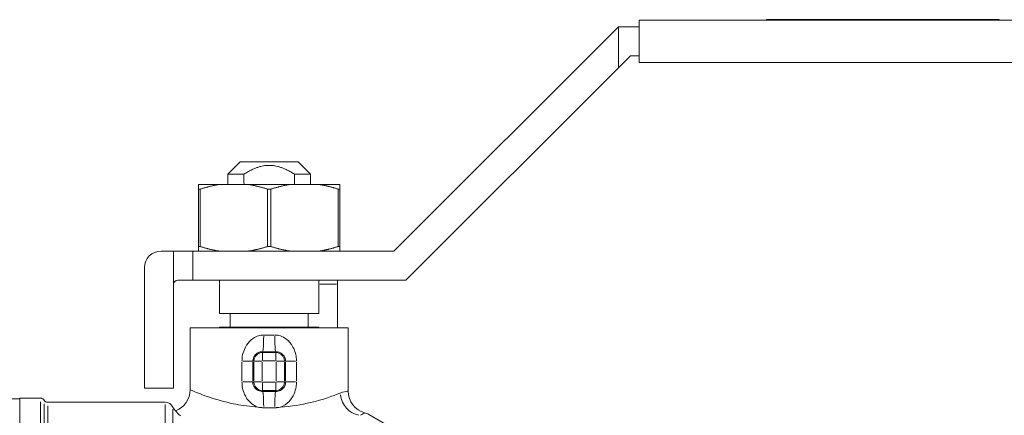
# Model space of a CAD drawing. Units: millimetres. Extents: x 0 to 840, y 0 to 594.
# Drawn here: x 609 to 727, y 418 to 465 of the extents above; entities that cross this region are included whole.
import ezdxf

# ---------------------------------------------------------------- set-up
doc = ezdxf.new("R2010")
doc.units = ezdxf.units.MM
doc.header["$LTSCALE"] = 2
doc.layers.add('Visibile (ISO)', color=7, linetype='Continuous', lineweight=18)
doc.layers.add('Visibile sottile (ISO)', color=7, linetype='Continuous', lineweight=18)

msp = doc.modelspace()

# ---------------------------------------------------------------- linework, layer by layer
at = {"layer": 'Visibile (ISO)'}
for p, q in [((683.22, 465.35), (731.48, 465.35)), ((683.22, 460.25), (683.22, 465.35)), ((712.5, 465.4), (698.5, 465.4)), ((698.5, 465.35), (698.5, 465.4)), ((726.5, 465.4), (712.5, 465.4)), ((712.5, 465.35), (712.5, 465.4)), ((726.5, 465.35), (726.5, 465.4)), ((680.72, 464.55), (653.72, 437.55)), ((680.72, 464.55), (683.22, 464.55)), ((680.72, 459.6), (680.72, 464.55)), ((682.17, 461.05), (680.72, 459.6)), ((683.22, 461.05), (682.17, 461.05)), ((655.17, 434.05), (680.72, 459.6)), ((731.48, 460.25), (683.22, 460.25)), ((635.25, 448.3), (633.75, 446.8)), ((635.25, 448.3), (642.2, 448.3)), ((642.2, 448.3), (643.7, 446.8)), ((633.75, 446.8), (633.75, 445.55)), ((635.67, 446.8), (633.75, 446.8)), ((643.7, 446.8), (641.78, 446.8)), ((643.7, 446.8), (643.7, 445.55)), ((632.67, 445.55), (630.22, 445.55)), ((632.67, 445.55), (636.27, 445.55)), ((641.17, 445.55), (636.27, 445.55)), ((641.17, 445.55), (644.77, 445.55)), ((647.22, 445.55), (644.77, 445.55)), ((630.22, 445), (630.22, 438.1)), ((630.42, 445), (630.22, 445)), ((630.42, 438.1), (630.42, 445)), ((638.52, 445), (638.52, 438.1)), ((638.92, 445), (638.52, 445)), ((638.92, 438.1), (638.92, 445)), ((647.02, 445), (647.02, 438.1)), ((647.22, 445), (647.02, 445)), ((647.22, 438.1), (647.22, 445)), ((630.42, 438.1), (630.22, 438.1)), ((638.92, 438.1), (638.52, 438.1)), ((647.22, 438.1), (647.02, 438.1)), ((625.72, 437.55), (627.22, 437.55)), ((627.22, 437.55), (629.52, 437.55)), ((627.22, 437.55), (627.22, 433.55)), ((653.72, 437.55), (629.52, 437.55)), ((629.52, 437.55), (629.52, 434.05)), ((623.72, 421.05), (623.72, 435.55)), ((627.22, 433.55), (627.22, 421.05)), ((629.52, 434.05), (627.72, 434.05)), ((629.52, 434.05), (655.17, 434.05)), ((632.75, 434.05), (632.75, 430.05)), ((644.7, 434.05), (644.7, 430.05)), ((646.92, 433.55), (646.92, 434.05)), ((646.92, 428.3), (646.92, 433.55)), ((632.75, 430.05), (644.7, 430.05)), ((634.02, 430.05), (634.02, 428.4)), ((643.42, 430.05), (643.42, 428.4)), ((648.22, 428.3), (629.22, 428.3)), ((629.22, 420.85), (629.22, 428.3)), ((632.75, 428.4), (644.7, 428.4)), ((632.75, 428.4), (632.75, 428.3)), ((644.7, 428.4), (644.7, 428.3)), ((648.22, 420.68), (648.22, 428.3)), ((627.22, 421.05), (623.72, 421.05)), ((608.72, 419.75), (606.92, 419.75)), ((608.72, 349.55), (608.72, 419.85)), ((608.72, 419.85), (611.22, 419.85)), ((612.09, 419.35), (626.22, 419.35)), ((657.9, 413.71), (650.69, 417.88))]:
    msp.add_line(p, q, dxfattribs=at)
for centre, radius, start, end in [((625.72, 435.55), 2, 90, 180), ((627.72, 433.55), 0.5, 90, 180), ((626.52, 420.85), 2.7, 290.9126, 0), ((650.92, 420.68), 2.7, 180, 254.7544), ((611.22, 419.35), 0.5, 30, 90), ((612.09, 419.85), 0.5, 210, 270), ((626.22, 418.35), 1, 23.5782, 90), ((628.05, 419.15), 1, 203.5782, 235.2997), ((649.69, 416.15), 2, 60, 74.7544)]:
    msp.add_arc(centre, radius, start, end, dxfattribs=at)
for start_param, end_param in [(5.62228, 5.629458), (0.653727, 0.660905)]:
    msp.add_ellipse((638.72, 671.8), major_axis=(0, -285.02), ratio=0.017455, start_param=start_param, end_param=end_param, dxfattribs=at)
for points, weights in [([(635.67, 446.8), (638.72, 448.7), (641.78, 446.8)], [1, 1.27751775162, 1]), ([(630.22, 445.55), (630.22, 445.38), (630.22, 445)], [1, 1.01005362949, 1]), ([(630.42, 445), (631.61, 445.38), (632.67, 445.55)], [1, 1.01005362949, 1]), ([(636.27, 445.55), (637.34, 445.38), (638.52, 445)], [1, 1.01005362949, 1]), ([(638.92, 445), (640.11, 445.38), (641.17, 445.55)], [1, 1.01005362949, 1]), ([(644.77, 445.55), (645.84, 445.38), (647.02, 445)], [1, 1.01005362949, 1]), ([(647.22, 445), (647.22, 445.38), (647.22, 445.55)], [1, 1.01005362949, 1]), ([(630.22, 438.1), (630.22, 437.72), (630.22, 437.55)], [1, 1.01005362949, 1]), ([(632.67, 437.55), (631.61, 437.72), (630.42, 438.1)], [1, 1.01005362949, 1]), ([(638.52, 438.1), (637.34, 437.72), (636.27, 437.55)], [1, 1.01005362949, 1]), ([(641.17, 437.55), (640.11, 437.72), (638.92, 438.1)], [1, 1.01005362949, 1]), ([(647.02, 438.1), (645.84, 437.72), (644.77, 437.55)], [1, 1.01005362949, 1]), ([(647.22, 437.55), (647.22, 437.72), (647.22, 438.1)], [1, 1.01005362949, 1])]:
    msp.add_rational_spline(points, weights, degree=2, dxfattribs=at)
for points, knots in [([(628.05, 417.7), (628.05, 417.7), (628.05, 417.7), (627.79, 417.91), (627.61, 418.14), (627.52, 418.28), (627.51, 418.3), (627.49, 418.31), (627.49, 418.32), (627.49, 418.32), (627.49, 418.32), (627.49, 418.32)], [-0.0022154, -0.0022154, -0.0022154, -0.0022154, 0, 0, 0.3944545, 0.3944545, 0.4761992, 0.4761992, 0.5257167, 0.5257167, 0.5552329, 0.5552329, 0.5552329, 0.5552329]), ([(637.35, 418.77), (637.37, 418.77), (637.38, 418.76), (637.5, 418.74), (637.59, 418.73), (637.74, 418.71), (637.8, 418.71), (637.89, 418.7), (637.92, 418.7), (637.99, 418.69), (638.03, 418.69), (638.06, 418.69)], [-0.00521759, -0.00521759, -0.00521759, -0.00521759, 0, 0, 0.02888055, 0.02888055, 0.04589412, 0.04589412, 0.05669944, 0.05669944, 0.06677979, 0.06677979, 0.06677979, 0.06677979]), ([(638.06, 418.69), (638.32, 418.69), (638.59, 418.69), (639.03, 418.69), (639.21, 418.69), (639.38, 418.69)], [0, 0, 0, 0, 0.0794192, 0.0794192, 0.1323369, 0.1323369, 0.1323369, 0.1323369]), ([(639.38, 418.69), (639.42, 418.69), (639.45, 418.69), (639.52, 418.7), (639.56, 418.7), (639.65, 418.71), (639.7, 418.71), (639.85, 418.73), (639.95, 418.74), (640.06, 418.76), (640.08, 418.77), (640.09, 418.77)], [0, 0, 0, 0, 0.01008089, 0.01008089, 0.02088696, 0.02088696, 0.03790213, 0.03790213, 0.06678213, 0.06678213, 0.07199986, 0.07199986, 0.07199986, 0.07199986])]:
    msp.add_open_spline(points, degree=3, knots=knots, dxfattribs=at)
at = {"layer": 'Visibile sottile (ISO)'}
for p, q in [((646.81, 433.55), (644.81, 433.55)), ((637.92, 425.34), (637.92, 425.43)), ((637.92, 424.41), (637.92, 425.33)), ((638, 425.33), (639.44, 425.33)), ((639.52, 425.34), (639.52, 425.43)), ((639.52, 425.33), (639.52, 424.41)), ((635.45, 424.17), (635.45, 421.92)), ((635.56, 424.3), (636.75, 424.3)), ((636.88, 424.3), (636.76, 424.3)), ((636.76, 421.92), (636.76, 424.17)), ((636.89, 424.3), (637.81, 424.3)), ((636.89, 421.92), (636.89, 424.17)), ((637.89, 424.17), (637.89, 421.92)), ((639.44, 424.33), (638, 424.33)), ((639.56, 421.92), (639.56, 424.17)), ((640.55, 424.3), (639.63, 424.3)), ((640.56, 424.3), (640.68, 424.3)), ((640.56, 424.17), (640.56, 421.92)), ((640.69, 424.17), (640.69, 421.92)), ((640.7, 424.3), (641.89, 424.3)), ((642, 421.92), (642, 424.17)), ((636.75, 421.8), (635.56, 421.8)), ((636.88, 421.8), (636.76, 421.8)), ((636.89, 421.8), (637.81, 421.8)), ((637.92, 420.77), (637.92, 421.69)), ((638, 421.76), (639.44, 421.76)), ((639.52, 420.77), (639.52, 421.69)), ((640.55, 421.8), (639.63, 421.8)), ((640.56, 421.8), (640.68, 421.8)), ((640.7, 421.8), (641.89, 421.8)), ((637.92, 420.76), (637.92, 420.66)), ((639.44, 420.76), (638, 420.76)), ((639.52, 420.76), (639.52, 420.66)), ((611.22, 349.98), (611.22, 419.41)), ((611.65, 350.23), (611.65, 419.17)), ((612.09, 350.47), (612.09, 418.92)), ((626.22, 360.25), (626.22, 419.08)), ((627.14, 361.82), (627.14, 418.5))]:
    msp.add_line(p, q, dxfattribs=at)
for centre, radius, start, end in [((637.92, 424.3), 1.03, 94.5, 175.5), ((639.52, 424.3), 1.03, 4.5, 85.5), ((637.92, 424.3), 0.0343, 94.5, 175.5), ((639.52, 424.3), 0.0343, 4.5, 85.5), ((637.92, 421.8), 1.03, 184.5, 265.5), ((637.92, 421.8), 0.0343, 184.5, 265.5), ((639.52, 421.8), 0.0343, 274.5, 355.5), ((639.52, 421.8), 1.03, 274.5, 355.5)]:
    msp.add_arc(centre, radius, start, end, dxfattribs=at)
for centre, major_axis, ratio, start_param, end_param in [((638.72, 427.84), (-9.5, 0), 0.042273, 1.508137, 1.633456), ((637.92, 427.44), (0, -2), 0.069565, 0.11179, 1.494167), ((639.52, 427.44), (0, -2), 0.069565, 4.789018, 6.171395), ((638.72, 425.84), (11.5, 0), 0.034921, 4.64973, 4.775048), ((637.92, 418.66), (0, 2), 0.069565, 4.806945, 6.172339), ((638.72, 420.25), (-11.5, 0), 0.034921, 4.64973, 4.775048), ((639.52, 418.66), (0, 2), 0.069565, 0.110847, 1.476241), ((649.69, 420.45), (0.79, -2.58), 0.890677, 4.521039, 5.876293)]:
    msp.add_ellipse(centre, major_axis=major_axis, ratio=ratio, start_param=start_param, end_param=end_param, dxfattribs=at)
for points, knots in [([(638.06, 427.44), (637.84, 427.44), (637.63, 427.41), (637.01, 427.22), (636.63, 426.98), (636.08, 426.38), (635.88, 426.07), (635.62, 425.45), (635.53, 425.16), (635.46, 424.68), (635.45, 424.49), (635.45, 424.3)], [-0.5008058, -0.5008058, -0.5008058, -0.5008058, -0.4219993, -0.4219993, -0.2674643, -0.2674643, -0.1485913, -0.1485913, -0.0571505, -0.0571505, 0, 0, 0, 0]), ([(642, 424.3), (642, 424.49), (641.98, 424.69), (641.87, 425.41), (641.67, 425.9), (641.17, 426.62), (640.91, 426.88), (640.38, 427.22), (640.13, 427.33), (639.71, 427.42), (639.55, 427.44), (639.38, 427.44)], [-0.5008058, -0.5008058, -0.5008058, -0.5008058, -0.4422862, -0.4422862, -0.2803223, -0.2803223, -0.1557346, -0.1557346, -0.0598979, -0.0598979, 0, 0, 0, 0]), ([(636.76, 424.3), (636.76, 424.37), (636.76, 424.44), (636.8, 424.62), (636.83, 424.72), (636.95, 424.95), (637.04, 425.06), (637.29, 425.28), (637.46, 425.36), (637.73, 425.43), (637.83, 425.44), (637.92, 425.44)], [0, 0, 0, 0, 0.0571505, 0.0571505, 0.1485913, 0.1485913, 0.2674643, 0.2674643, 0.4219993, 0.4219993, 0.5008058, 0.5008058, 0.5008058, 0.5008058]), ([(639.52, 425.44), (639.59, 425.44), (639.67, 425.43), (639.85, 425.4), (639.96, 425.36), (640.2, 425.24), (640.32, 425.15), (640.54, 424.89), (640.63, 424.71), (640.68, 424.44), (640.69, 424.37), (640.69, 424.3)], [0, 0, 0, 0, 0.0598979, 0.0598979, 0.1557346, 0.1557346, 0.2803223, 0.2803223, 0.4422862, 0.4422862, 0.5008058, 0.5008058, 0.5008058, 0.5008058]), ([(635.45, 421.8), (635.45, 421.6), (635.46, 421.41), (635.57, 420.69), (635.77, 420.19), (636.27, 419.47), (636.54, 419.21), (637, 418.92), (637.17, 418.83), (637.35, 418.77)], [-0.5008058, -0.5008058, -0.5008058, -0.5008058, -0.4422862, -0.4422862, -0.2803223, -0.2803223, -0.1557346, -0.1557346, -0.0875277, -0.0875277, -0.0875277, -0.0875277]), ([(637.92, 420.65), (637.85, 420.65), (637.78, 420.66), (637.59, 420.69), (637.48, 420.73), (637.25, 420.85), (637.13, 420.94), (636.9, 421.21), (636.81, 421.39), (636.76, 421.65), (636.76, 421.73), (636.76, 421.8)], [0, 0, 0, 0, 0.0598979, 0.0598979, 0.1557346, 0.1557346, 0.2803223, 0.2803223, 0.4422862, 0.4422862, 0.5008058, 0.5008058, 0.5008058, 0.5008058]), ([(640.69, 421.8), (640.69, 421.73), (640.68, 421.66), (640.65, 421.48), (640.61, 421.37), (640.49, 421.15), (640.4, 421.03), (640.15, 420.82), (639.99, 420.73), (639.71, 420.66), (639.62, 420.65), (639.52, 420.65)], [0, 0, 0, 0, 0.0571505, 0.0571505, 0.1485913, 0.1485913, 0.2674643, 0.2674643, 0.4219993, 0.4219993, 0.5008058, 0.5008058, 0.5008058, 0.5008058]), ([(640.09, 418.77), (640.48, 418.9), (640.83, 419.14), (641.37, 419.71), (641.57, 420.02), (641.83, 420.64), (641.91, 420.93), (641.98, 421.42), (642, 421.61), (642, 421.8)], [-0.4132727, -0.4132727, -0.4132727, -0.4132727, -0.2674643, -0.2674643, -0.1485913, -0.1485913, -0.0571505, -0.0571505, 0, 0, 0, 0]), ([(637.35, 418.77), (637.24, 418.78), (637.12, 418.79), (636.11, 418.87), (635.23, 419), (633.37, 419.39), (632.43, 419.66), (630.73, 420.22), (630.03, 420.51), (629.36, 420.79), (629.22, 420.84), (629.22, 420.85)], [0.131834, 0.131834, 0.131834, 0.131834, 0.165131, 0.165131, 0.42934, 0.42934, 0.769885, 0.769885, 1.171893, 1.171893, 1.439998, 1.439998, 1.439998, 1.439998]), ([(647.26, 420.45), (647.24, 420.44), (647.23, 420.44), (646.42, 420.12), (645.18, 419.67), (642.6, 419.06), (641.37, 418.86), (640.09, 418.77)], [4.7344622, 4.7344622, 4.7344622, 4.7344622, 4.7456059, 4.7456059, 5.2575074, 5.2575074, 5.6281546, 5.6281546, 5.6281546, 5.6281546]), ([(648.22, 420.69), (648.22, 420.68), (648.18, 420.68), (647.96, 420.65), (647.67, 420.61), (647.26, 420.45)], [2.880003, 2.880003, 2.880003, 2.880003, 3.86468, 3.86468, 5.759991, 5.759991, 5.759991, 5.759991]), ([(649.69, 417.78), (649.91, 417.93), (650.07, 418.01), (650.19, 418.07), (650.21, 418.08), (650.21, 418.08)], [-5.759991, -5.759991, -5.759991, -5.759991, -3.86468, -3.86468, -2.880003, -2.880003, -2.880003, -2.880003])]:
    msp.add_open_spline(points, degree=3, knots=knots, dxfattribs=at)

doc.saveas('drawing.dxf')
